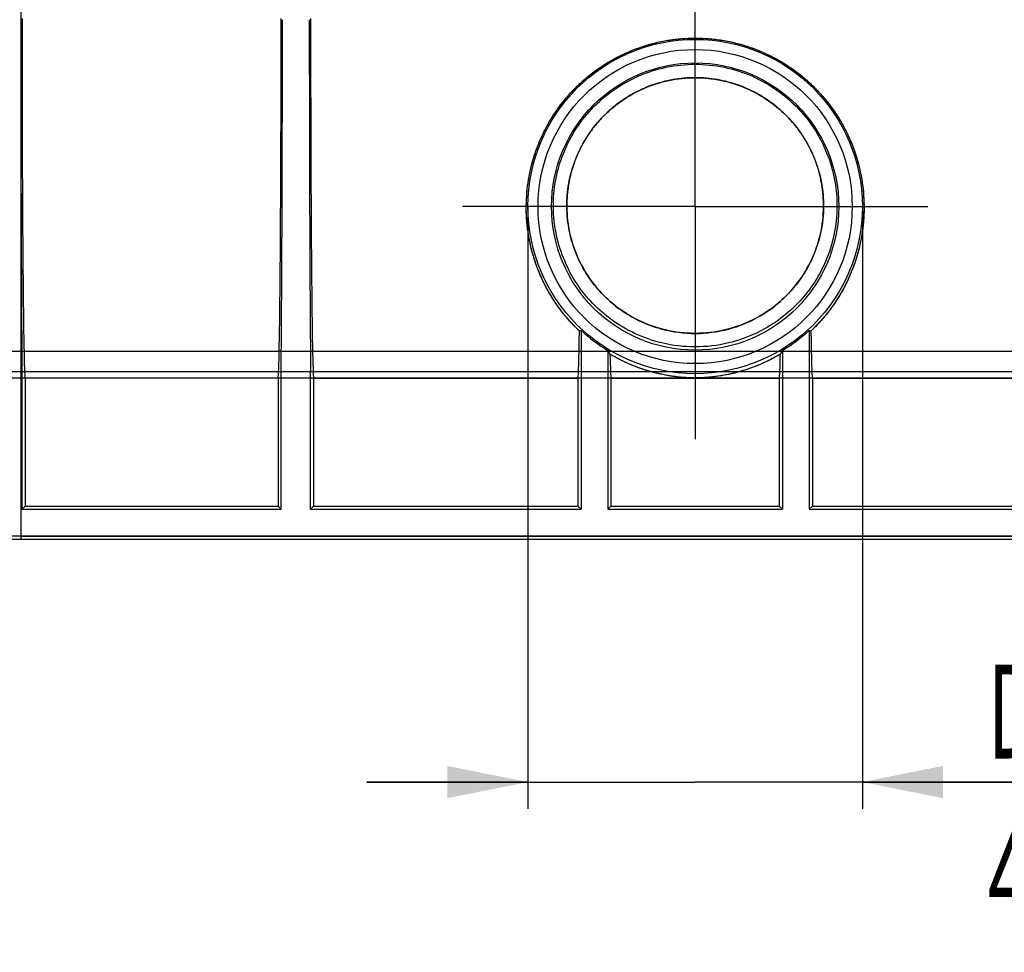
# Model space of a CAD drawing. Units: millimetres. Extents: x 0 to 1680, y 0 to 1188.
# Drawn here: x 344 to 491, y 749 to 888 of the extents above; entities that cross this region are included whole.
import ezdxf

# ---------------------------------------------------------------- set-up
doc = ezdxf.new("R2010")
doc.units = ezdxf.units.MM
doc.header["$LTSCALE"] = 92.4
doc.linetypes.add('CENTER', pattern=[0.6, 0.375, -0.075, 0.075, -0.075])
doc.layers.get('0').update_dxf_attribs({"linetype": 'CONTINUOUS'})
for name, color, linetype in [('02___PRT_ALL_AXES', 7, 'CONTINUOUS'), ('06___PRT_ALL_SURFS', 7, 'CONTINUOUS'), ('DIMS', 7, 'CONTINUOUS')]:
    doc.layers.add(name, color=color, linetype=linetype)
doc.styles.get("Standard").update_dxf_attribs({"font": 'txt', "width": 0.4})
doc.dimstyles.new('DIMSTYLE_1', dxfattribs={"dimtxt": 14, "dimasz": 12, "dimexe": 0.18, "dimexo": 0.0625, "dimgap": 0.09, "dimtad": 1, "dimdec": 0, "dimdsep": 46, "dimtxsty": 'Standard', "dimblk": '_FILLED', "dimblk1": '_FILLED', "dimblk2": '_FILLED', "dimcen": 0.09, "dimclrt": 5, "dimadec": 0, "dimazin": 0, "dimtp": 0.01, "dimtm": 0.01, "dimtfac": 1, "dimtdec": 0, "dimtofl": 0, "dimtmove": 0, "dimatfit": 3, "dimldrblk": '_FILLED', "dimfxl": 1, "dimtolj": 1, "dimarcsym": 0})

# ---------------------------------------------------------------- blocks, each defined once
blk = doc.blocks.new('_FILLED')
at = {"color": 0, "linetype": 'ByBlock'}
blk.add_solid([(0, 0), (-1, 0.2), (-1, -0.2)], dxfattribs=at)
blk = doc.blocks.new('*D1')
at = {"layer": 'DIMS', "color": 2, "linetype": 'Continuous'}
for p, q in [((419.79, 860.31), (419.79, 770.56)), ((469.62, 860.31), (469.62, 770.56)), ((419.79, 774.56), (395.79, 774.56)), ((395.79, 774.56), (444.7, 774.56)), ((529.34, 774.56), (444.7, 774.56)), ((469.62, 774.56), (529.34, 774.56))]:
    blk.add_line(p, q, dxfattribs=at)
at = {"layer": 'DIMS', "color": 2, "linetype": 'Continuous', "xscale": 12, "yscale": 12, "zscale": 12}
blk.add_blockref('_FILLED', (419.79, 774.56), dxfattribs=at)
at = {"layer": 'DIMS', "color": 2, "linetype": 'Continuous', "xscale": 12, "yscale": 12, "zscale": 12, "rotation": 180}
blk.add_blockref('_FILLED', (469.62, 774.56), dxfattribs=at)
at = {"layer": 'DIMS', "color": 5, "linetype": 'Continuous'}
for s, width, p in [('50', 0.607877, (512.32, 778.06)), ('DN ', 0.571918, (488.3, 778.06)), ('4 места', 0.60225, (488.3, 753.56))]:
    blk.add_text(s, height=14, dxfattribs=dict(at, width=width)).set_placement(p)

msp = doc.modelspace()

# ---------------------------------------------------------------- linework, layer by layer
at = {"color": 2, "linetype": 'Continuous'}
msp.add_line((344.2, 935.72), (344.2, 810.72), dxfattribs=at)
at = {"color": 6, "linetype": 'Continuous'}
for p, q in [((344.2, 835.72), (1153.2, 835.72)), ((344.2, 811.2), (1153.2, 811.2))]:
    msp.add_line(p, q, dxfattribs=at)
at = {"color": 7, "linetype": 'Continuous'}
msp.add_line((1153.87, 810.72), (339.54, 810.72), dxfattribs=at)
at = {"layer": '02___PRT_ALL_AXES', "color": 2, "linetype": 'CENTER'}
for q in [(444.7, 898.5), (406.51, 860.31), (444.7, 822.12), (482.9, 860.31)]:
    msp.add_line((444.7, 860.31), q, dxfattribs=at)
at = {"layer": '06___PRT_ALL_SURFS', "color": 9, "linetype": 'Continuous'}
for p, q in [((425.57, 860.32), (425.58, 860.32)), ((463.83, 860.32), (463.83, 860.32))]:
    msp.add_line(p, q, dxfattribs=at)
at = {"layer": '06___PRT_ALL_SURFS', "color": 7, "linetype": 'Continuous'}
for p, q in [((427.7, 841.86), (427.46, 841.75)), ((427.7, 841.86), (427.7, 815.2)), ((461.7, 841.86), (461.7, 815.2)), ((461.95, 841.75), (461.7, 841.86)), ((431.7, 838.85), (431.7, 815.2)), ((457.7, 838.85), (457.7, 815.2)), ((340.01, 835.72), (344.39, 835.72)), ((344.39, 835.72), (344.39, 815.2)), ((383.01, 815.2), (383.01, 835.72)), ((383.01, 835.72), (387.39, 835.72)), ((387.39, 815.2), (387.39, 835.72)), ((344.85, 834.76), (344.85, 815.66)), ((382.55, 834.76), (344.85, 834.76)), ((382.55, 834.76), (382.55, 815.66)), ((387.85, 834.76), (387.85, 815.66)), ((387.85, 834.76), (427.24, 834.76)), ((427.24, 834.76), (427.24, 815.66)), ((432.16, 834.76), (432.16, 815.66)), ((432.16, 834.76), (457.24, 834.76)), ((457.24, 834.76), (457.24, 815.66)), ((462.16, 834.76), (462.16, 815.66)), ((462.16, 834.76), (508.55, 834.76)), ((344.85, 815.66), (344.39, 815.2)), ((344.39, 815.2), (383.01, 815.2)), ((344.85, 815.66), (382.55, 815.66)), ((382.55, 815.66), (383.01, 815.2)), ((387.85, 815.66), (387.39, 815.2)), ((387.39, 815.2), (427.7, 815.2)), ((387.85, 815.66), (427.24, 815.66)), ((427.24, 815.66), (427.7, 815.2)), ((432.16, 815.66), (431.7, 815.2)), ((431.7, 815.2), (457.7, 815.2)), ((432.16, 815.66), (457.24, 815.66)), ((457.24, 815.66), (457.7, 815.2)), ((462.16, 815.66), (461.7, 815.2)), ((461.7, 815.2), (509.01, 815.2)), ((462.16, 815.66), (508.55, 815.66)), ((1153.39, 811.2), (340.01, 811.2))]:
    msp.add_line(p, q, dxfattribs=at)
at = {"layer": '06___PRT_ALL_SURFS', "color": 6, "linetype": 'Continuous'}
for p, q in [((427.7, 841.86), (427.46, 841.75)), ((461.95, 841.75), (461.7, 841.86)), ((1153.17, 838.72), (153.2, 838.72)), ((1153.87, 810.72), (339.54, 810.72))]:
    msp.add_line(p, q, dxfattribs=at)
at = {"layer": '06___PRT_ALL_SURFS', "color": 2, "linetype": 'Continuous'}
msp.add_line((1153.2, 834.72), (175.9, 834.72), dxfattribs=at)
at = {"layer": '06___PRT_ALL_SURFS', "color": 7, "linetype": 'Continuous'}
for radius in [24.91, 23.4, 21.4]:
    msp.add_circle((444.7, 860.31), radius, dxfattribs=at)
for centre, radius, start, end in [((444.7, 860.31), 25.09, 227.3509, 238.7955), ((444.7, 860.31), 25.09, 301.2045, 312.6491), ((482.34, 867.38), 58.13, 209.3987, 210.0085), ((407.06, 867.38), 58.13, 329.9915, 330.6013)]:
    msp.add_arc(centre, radius, start, end, dxfattribs=at)
at = {"layer": '06___PRT_ALL_SURFS', "color": 6, "linetype": 'Continuous'}
for centre, radius, start, end in [((482.4, 867.41), 58.19, 209.399, 210.0083), ((407.11, 867.35), 58.07, 329.9911, 330.6016)]:
    msp.add_arc(centre, radius, start, end, dxfattribs=at)
at = {"layer": '06___PRT_ALL_SURFS', "color": 7, "linetype": 'Continuous'}
for centre, major_axis, start_param, end_param in [((344.87, 888.81), (0, 76.09), -4.703662, -3.940047), ((344.87, 888.81), (0, 54.09), -4.703662, -3.178577), ((382.54, 888.81), (0, 54.09), -3.104608, -1.579523), ((382.54, 888.81), (0, 76.09), -2.343138, -1.579523), ((387.87, 888.81), (0, 76.09), -4.703662, -3.940047), ((387.87, 888.81), (0, 54.09), -4.703662, -3.178577), ((427.23, 888.81), (0, 54.09), -3.104608, -2.62623), ((462.18, 888.81), (0, 54.09), -3.656955, -3.178577), ((432.18, 888.81), (0, 54.09), -3.507877, -3.178577), ((457.23, 888.81), (0, 54.09), -3.104608, -2.775309)]:
    msp.add_ellipse(centre, major_axis=major_axis, ratio=0.008727, start_param=start_param, end_param=end_param, dxfattribs=at)
for points, knots in [([(427.46, 841.75), (426.08, 843.06), (423.52, 846.11), (420.7, 851.71), (419.25, 858.45), (419.7, 864.63), (421.25, 869.63), (423.09, 873.34), (425.58, 876.77), (428.66, 879.77), (432.22, 882.23), (436.17, 884.05), (440.37, 885.16), (443.26, 885.41), (444.7, 885.41)], [0, 0, 0, 0, 0.09465, 0.197225, 0.310115, 0.434817, 0.501539, 0.570441, 0.640867, 0.712198, 0.783979, 0.855942, 0.927964, 1, 1, 1, 1]), ([(444.7, 885.41), (446.15, 885.41), (449.04, 885.16), (453.24, 884.05), (457.19, 882.23), (460.75, 879.77), (463.82, 876.77), (466.31, 873.34), (468.16, 869.63), (469.7, 864.63), (470.15, 858.45), (468.71, 851.71), (465.89, 846.11), (463.32, 843.06), (461.95, 841.75)], [0, 0, 0, 0, 0.072036, 0.144058, 0.216021, 0.287801, 0.359133, 0.429559, 0.49846, 0.565183, 0.689885, 0.802775, 0.90535, 1, 1, 1, 1]), ([(423.57, 860.31), (423.57, 861.56), (423.78, 864.14), (424.83, 867.95), (426.64, 871.63), (429.21, 874.97), (432.45, 877.78), (436.23, 879.9), (440.37, 881.21), (444.7, 881.66), (449.03, 881.21), (453.18, 879.9), (456.95, 877.78), (460.19, 874.97), (462.76, 871.63), (464.58, 867.95), (465.62, 864.14), (465.84, 861.56), (465.83, 860.31)], [0, 0, 0, 0, 0.056566, 0.115838, 0.177431, 0.240715, 0.305026, 0.369852, 0.434892, 0.5, 0.565108, 0.630148, 0.694974, 0.759285, 0.822569, 0.884162, 0.943434, 1, 1, 1, 1]), ([(425.58, 860.32), (425.57, 861.46), (425.77, 863.79), (426.72, 867.24), (428.36, 870.56), (430.68, 873.58), (433.61, 876.12), (437.02, 878.04), (440.78, 879.23), (444.7, 879.64), (448.63, 879.23), (452.38, 878.04), (455.8, 876.12), (458.73, 873.58), (461.05, 870.56), (462.69, 867.24), (463.64, 863.79), (463.83, 861.46), (463.83, 860.32)], [0, 0, 0, 0, 0.056741, 0.115971, 0.177416, 0.240555, 0.304797, 0.369643, 0.434771, 0.5, 0.565229, 0.630357, 0.695203, 0.759445, 0.822584, 0.884029, 0.943259, 1, 1, 1, 1]), ([(465.83, 860.31), (465.82, 858.88), (465.52, 856.1), (464.29, 852.2), (462.43, 848.75), (460.03, 845.77), (457.13, 843.26), (453.66, 841.23), (449.47, 839.76), (444.7, 839.2), (439.93, 839.76), (435.75, 841.23), (432.28, 843.26), (429.38, 845.77), (426.98, 848.75), (425.12, 852.2), (423.88, 856.1), (423.58, 858.88), (423.57, 860.31)], [0, 0, 0, 0, 0.064973, 0.126405, 0.185159, 0.242374, 0.299545, 0.358924, 0.424387, 0.5, 0.575613, 0.641076, 0.700455, 0.757626, 0.814841, 0.873595, 0.935027, 1, 1, 1, 1]), ([(425.57, 860.32), (425.58, 858.94), (425.91, 856.09), (427.38, 851.94), (429.85, 848.13), (433.05, 845.13), (436.42, 843.14), (440.26, 841.76), (444.7, 841.18), (449.15, 841.76), (452.99, 843.14), (456.36, 845.13), (459.56, 848.13), (462.03, 851.94), (463.5, 856.09), (463.82, 858.94), (463.83, 860.32)], [0, 0, 0, 0, 0.069543, 0.143021, 0.219808, 0.295656, 0.361611, 0.415346, 0.500003, 0.584655, 0.63839, 0.704343, 0.780194, 0.856982, 0.930459, 1, 1, 1, 1]), ([(463.83, 860.32), (463.82, 859.07), (463.56, 856.61), (462.49, 853.13), (460.84, 850.02), (458.68, 847.28), (456.03, 844.95), (452.82, 843.06), (448.99, 841.73), (444.7, 841.24), (440.41, 841.73), (436.59, 843.06), (433.38, 844.95), (430.72, 847.28), (428.56, 850.02), (426.92, 853.13), (425.85, 856.61), (425.59, 859.07), (425.58, 860.32)], [0, 0, 0, 0, 0.063161, 0.123517, 0.181917, 0.239496, 0.297763, 0.358868, 0.425806, 0.5, 0.574194, 0.641132, 0.702237, 0.760504, 0.818083, 0.876483, 0.936839, 1, 1, 1, 1]), ([(444.7, 834.76), (444.03, 834.76), (442.81, 834.82), (440.02, 835.17), (436.34, 836.1), (433.41, 837.48), (432.01, 838.31)], [0, 0, 0, 0, 0.151265, 0.274228, 0.633907, 1, 1, 1, 1]), ([(457.4, 838.31), (456.46, 837.76), (454.05, 836.53), (450.71, 835.45), (447.4, 834.88), (445.65, 834.76), (444.7, 834.76)], [0, 0, 0, 0, 0.2454, 0.605809, 0.786674, 1, 1, 1, 1])]:
    msp.add_open_spline(points, degree=3, knots=knots, dxfattribs=at)
at = {"layer": '06___PRT_ALL_SURFS', "color": 6, "linetype": 'Continuous'}
for points, knots in [([(427.46, 841.75), (426.98, 842.21), (426.03, 843.18), (424.69, 844.79), (423.45, 846.57), (422.36, 848.48), (421.43, 850.47), (420.7, 852.49), (420.15, 854.51), (419.77, 856.52), (419.56, 858.52), (419.51, 860.49), (419.61, 862.43), (419.86, 864.34), (420.24, 866.2), (420.76, 868.03), (421.41, 869.8), (422.2, 871.53), (423.11, 873.19), (424.16, 874.79), (425.33, 876.33), (426.63, 877.78), (428.06, 879.14), (429.59, 880.39), (431.23, 881.52), (432.97, 882.53), (434.79, 883.4), (436.69, 884.12), (438.64, 884.69), (440.64, 885.11), (442.66, 885.35), (444.02, 885.41), (444.7, 885.41)], [0, 0, 0, 0, 0.032985, 0.067879, 0.104078, 0.140959, 0.177636, 0.213341, 0.248011, 0.281868, 0.315162, 0.347919, 0.380133, 0.41193, 0.443499, 0.474944, 0.506341, 0.537787, 0.569298, 0.600966, 0.633003, 0.665433, 0.698109, 0.730967, 0.764097, 0.797428, 0.830979, 0.864647, 0.898428, 0.932256, 0.966131, 1, 1, 1, 1]), ([(444.7, 885.41), (445.38, 885.41), (446.74, 885.35), (448.76, 885.11), (450.76, 884.7), (452.71, 884.13), (454.6, 883.4), (456.42, 882.54), (458.16, 881.53), (459.8, 880.4), (461.34, 879.15), (462.76, 877.79), (464.06, 876.34), (465.24, 874.81), (466.28, 873.21), (467.2, 871.55), (467.98, 869.83), (468.64, 868.05), (469.16, 866.23), (469.54, 864.37), (469.79, 862.47), (469.89, 860.53), (469.84, 858.56), (469.64, 856.57), (469.27, 854.56), (468.72, 852.54), (467.99, 850.52), (467.07, 848.53), (465.98, 846.61), (464.74, 844.82), (463.39, 843.2), (462.43, 842.21), (461.95, 841.75)], [0, 0, 0, 0, 0.033835, 0.067678, 0.101475, 0.135225, 0.168862, 0.202383, 0.235684, 0.268787, 0.301617, 0.334272, 0.36668, 0.398694, 0.430333, 0.461819, 0.493238, 0.524603, 0.556019, 0.587553, 0.619318, 0.651495, 0.684207, 0.717453, 0.751271, 0.785895, 0.82154, 0.85814, 0.895035, 0.931385, 0.966579, 1, 1, 1, 1]), ([(463.83, 860.32), (463.83, 860.88), (463.79, 861.97), (463.59, 863.61), (463.25, 865.2), (462.78, 866.74), (462.18, 868.23), (461.47, 869.65), (460.64, 871.01), (459.7, 872.3), (458.65, 873.51), (457.5, 874.64), (456.25, 875.67), (454.91, 876.59), (453.48, 877.41), (451.98, 878.1), (450.43, 878.66), (448.83, 879.08), (447.19, 879.37), (445.53, 879.51), (443.87, 879.51), (442.22, 879.37), (440.58, 879.08), (438.98, 878.66), (437.42, 878.1), (435.93, 877.41), (434.5, 876.59), (433.15, 875.67), (431.9, 874.64), (430.75, 873.51), (429.7, 872.3), (428.76, 871.01), (427.93, 869.65), (427.22, 868.23), (426.63, 866.74), (426.16, 865.2), (425.82, 863.61), (425.61, 861.97), (425.57, 860.88), (425.57, 860.32)], [0, 0, 0, 0, 0.027515, 0.054759, 0.081791, 0.10855, 0.135038, 0.16145, 0.187828, 0.214293, 0.24087, 0.26751, 0.29438, 0.321535, 0.348844, 0.376176, 0.403584, 0.431086, 0.458618, 0.486218, 0.513791, 0.54139, 0.568923, 0.596424, 0.623833, 0.651164, 0.678471, 0.705626, 0.732495, 0.759135, 0.785711, 0.812176, 0.838555, 0.864966, 0.891453, 0.918211, 0.945241, 0.972485, 1, 1, 1, 1]), ([(444.7, 834.76), (444.65, 834.76), (444.55, 834.76), (444.38, 834.76), (444.22, 834.77), (444.05, 834.77), (443.88, 834.78), (443.7, 834.79), (443.52, 834.8), (443.33, 834.81), (443.12, 834.82), (442.91, 834.84), (442.68, 834.86), (442.43, 834.88), (442.16, 834.91), (441.88, 834.94), (441.57, 834.98), (441.25, 835.03), (440.9, 835.08), (440.54, 835.14), (440.14, 835.22), (439.71, 835.31), (439.25, 835.41), (438.75, 835.53), (438.21, 835.67), (437.61, 835.84), (436.96, 836.05), (436.25, 836.3), (435.48, 836.59), (434.68, 836.93), (433.84, 837.32), (432.94, 837.78), (432.33, 838.12), (432.01, 838.31)], [0, 0, 0, 0, 0.011442, 0.023761, 0.036366, 0.048941, 0.061676, 0.074845, 0.088619, 0.103113, 0.118372, 0.134505, 0.151746, 0.170273, 0.19025, 0.211777, 0.234842, 0.259404, 0.285541, 0.313527, 0.343671, 0.376279, 0.411656, 0.450106, 0.492029, 0.538092, 0.589099, 0.645889, 0.707959, 0.772768, 0.841302, 0.916194, 1, 1, 1, 1]), ([(457.4, 838.31), (457.07, 838.12), (456.46, 837.77), (455.55, 837.31), (454.71, 836.92), (453.9, 836.58), (453.13, 836.29), (452.41, 836.04), (451.76, 835.83), (451.16, 835.66), (450.62, 835.52), (450.12, 835.4), (449.66, 835.3), (449.23, 835.21), (448.82, 835.14), (448.44, 835.07), (448.08, 835.02), (447.74, 834.97), (447.42, 834.93), (447.13, 834.9), (446.85, 834.87), (446.59, 834.85), (446.35, 834.83), (446.12, 834.81), (445.89, 834.8), (445.68, 834.79), (445.48, 834.78), (445.28, 834.77), (445.08, 834.77), (444.89, 834.76), (444.76, 834.76), (444.7, 834.76)], [0, 0, 0, 0, 0.084051, 0.159327, 0.228377, 0.293885, 0.35632, 0.413456, 0.464679, 0.510838, 0.552643, 0.590788, 0.625966, 0.658845, 0.689834, 0.719017, 0.746418, 0.772076, 0.796027, 0.818332, 0.83912, 0.858568, 0.87687, 0.89423, 0.910812, 0.926707, 0.94207, 0.957064, 0.971736, 0.986367, 1, 1, 1, 1])]:
    msp.add_open_spline(points, degree=3, knots=knots, dxfattribs=at)

# ---------------------------------------------------------------- dimensions: what is measured, and where the dimension line sits
at = {"layer": 'DIMS', "color": 2, "linetype": 'Continuous'}
dim = msp.add_linear_dim(base=(469.62, 774.56), p1=(419.79, 860.31), p2=(469.62, 860.31), text='DN <>\\P4 места', dimstyle='DIMSTYLE_1', dxfattribs=at)
dim.commit()
dim.dimension.update_dxf_attribs({"geometry": '*D1', "text_midpoint": (517.81, 772.81), "dimtype": 160})

doc.saveas('drawing.dxf')
